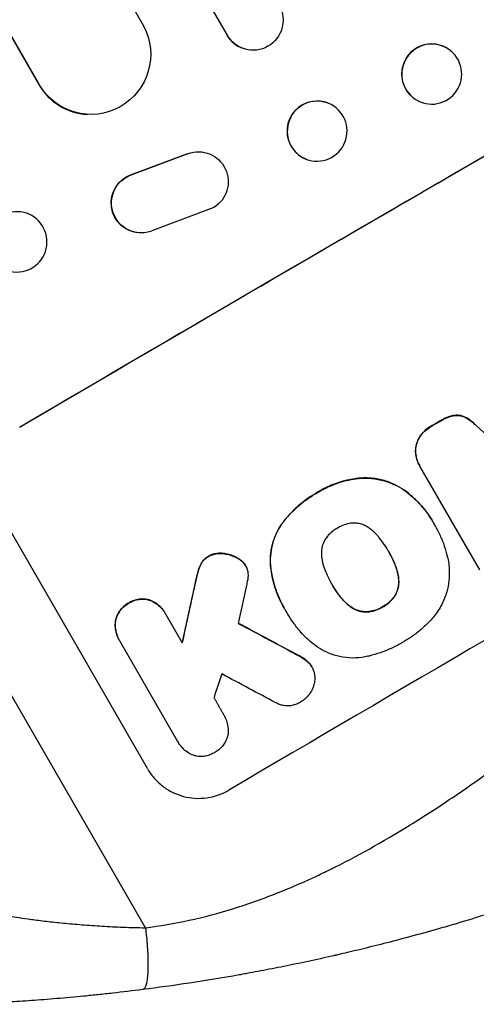
# Model space of a CAD drawing. Units: millimetres. Extents: x -4045 to 4673, y -4604 to 3824.
# Drawn here: x 2386 to 2501, y -2703 to -2456 of the extents above; entities that cross this region are included whole.
import ezdxf

# ---------------------------------------------------------------- set-up
doc = ezdxf.new("R2010")
doc.units = ezdxf.units.MM
doc.header["$LTSCALE"] = 20
doc.layers.add('2d', color=230, linetype='Continuous')

msp = doc.modelspace()

# ---------------------------------------------------------------- linework, layer by layer
at = {"layer": '2d'}
for p, q in [((1608.68, -1023.32), (2438.31, -2460.28)), ((1609.02, -1023.83), (2438.37, -2460.3)), ((1597.38, -1037.67), (2417.39, -2457.96)), ((1571.96, -1053.79), (2391.13, -2472.64)), ((1572.34, -1054.29), (2391.22, -2472.64)), ((2417.84, -2683.74), (2245.79, -2385.75)), ((2438.37, -2460.3), (2438.31, -2460.28)), ((2438.37, -2460.3), (2438.37, -2460.3)), ((2442.28, -2463.59), (2442.21, -2463.56)), ((2494.96, -2464.75), (2494.92, -2464.7)), ((2391.22, -2472.64), (2391.13, -2472.64)), ((2391.23, -2472.64), (2391.22, -2472.64)), ((2484.27, -2475.31), (2484.23, -2475.27)), ((2463.69, -2477.35), (2463.62, -2477.32)), ((2403.35, -2480.11), (2403.25, -2480.1)), ((2431.4, -2489.47), (2431.49, -2489.47)), ((2414.39, -2495.15), (2428.45, -2489.92)), ((2414.49, -2495.15), (2428.54, -2489.93)), ((2428.45, -2489.92), (2428.54, -2489.93)), ((2458.1, -2491.28), (2458.03, -2491.25)), ((2414.39, -2495.15), (2414.49, -2495.15)), ((2434.97, -2503.41), (2419.44, -2509.3)), ((2416.35, -2509.78), (2416.44, -2509.78)), ((2495.32, -2555.45), (2495.35, -2555.5)), ((2497.94, -2555.89), (2497.97, -2555.94)), ((2489.44, -2558.18), (2489.47, -2558.22)), ((2491.88, -2556.76), (2491.9, -2556.81)), ((2500.76, -2558.02), (2500.79, -2558.06)), ((2486.92, -2560.34), (2486.95, -2560.38)), ((2485.67, -2563.02), (2485.7, -2563.07)), ((2486.52, -2567.96), (2486.54, -2568)), ((2501.64, -2594.14), (2486.66, -2568.2)), ((2471.27, -2571.21), (2471.3, -2571.26)), ((2460.84, -2574.82), (2460.87, -2574.86)), ((2482.77, -2574.21), (2482.8, -2574.26)), ((2418.33, -2643.9), (2380.85, -2579)), ((2451.9, -2582.79), (2451.93, -2582.83)), ((2489.88, -2582.08), (2489.91, -2582.12)), ((2490.39, -2582.97), (2490.42, -2583.02)), ((2437.3, -2590.02), (2437.33, -2590.07)), ((2478.7, -2589.36), (2478.73, -2589.41)), ((2431.76, -2592.66), (2431.79, -2592.7)), ((2433.65, -2590.72), (2433.68, -2590.76)), ((2441.1, -2591.28), (2441.12, -2591.33)), ((2442.55, -2592.51), (2442.57, -2592.55)), ((2442.89, -2593.02), (2442.92, -2593.07)), ((2449.18, -2592.91), (2449.21, -2592.95)), ((2431.04, -2594.49), (2431.07, -2594.54)), ((2480.54, -2593.2), (2480.57, -2593.24)), ((2430.38, -2597.2), (2430.41, -2597.24)), ((2464.52, -2597.64), (2464.54, -2597.68)), ((2481.33, -2597.06), (2481.35, -2597.1)), ((2413.62, -2602.46), (2413.65, -2602.5)), ((2418.92, -2601.69), (2418.95, -2601.74)), ((2466.92, -2601.14), (2466.95, -2601.19)), ((2480.17, -2600.88), (2480.19, -2600.92)), ((2422.79, -2604.98), (2422.81, -2605.03)), ((2422.98, -2605.33), (2427.09, -2612.44)), ((2452.59, -2603.63), (2452.62, -2603.68)), ((2453.1, -2604.48), (2453.12, -2604.52)), ((2469.88, -2603.73), (2469.91, -2603.78)), ((2473.77, -2604.61), (2473.8, -2604.65)), ((2477.32, -2603.36), (2477.34, -2603.4)), ((2410.36, -2606.72), (2410.38, -2606.77)), ((2411.28, -2611.72), (2411.31, -2611.76)), ((2425.89, -2637), (2411.5, -2612.07)), ((2456.43, -2615.69), (2456.45, -2615.74)), ((2458.81, -2617.42), (2458.84, -2617.46)), ((2459.55, -2618.41), (2459.57, -2618.46)), ((2437.47, -2630.41), (2437.49, -2630.46)), ((2426.03, -2637.25), (2426.05, -2637.29))]:
    msp.add_line(p, q, dxfattribs=at)
at = {"layer": '2d', "extrusion": (0, 0, -1)}
for centre, major_axis, ratio, start_param, end_param in [((2544.42, -2532.99), (952.63, 550), 0.052336, 4.575914, 4.848864), ((2444.86, -2456.54), (2.58, 7.05), 0.997675, 0.712528, 3.836823), ((2404.19, -2465.08), (0.84, 15.02), 0.995453, 1.022214, 4.130703), ((2489.61, -2470.03), (5.35, 5.28), 0.998339, 3.141593, 9.424778), ((2460.89, -2484.31), (2.8, 6.97), 0.99749, 3.141593, 9.424778), ((2431.04, -2496.97), (0.36, 7.5), 0.995602, -0.402714, 0), ((2431.13, -2496.97), (0.36, 7.5), 0.995602, -0.402714, 2.553699), ((2416.71, -2502.28), (0.36, 7.49), 0.995602, 3.141593, 5.919125), ((2416.81, -2502.29), (0.36, 7.49), 0.995602, 2.732278, 5.919125), ((2385.67, -2512.02), (-0.58, 7.53), 0.99174, 3.141593, 9.424778), ((2570.3, -2577.81), (950.9, 549), 0.052336, 4.657528, 4.660097), ((2500.84, -2457.5), (350.74, 1587.76), 0.023864, 4.609381, 4.618995), ((2681.85, -2771.01), (-1838.54, 989.05), 0.014477, 1.431701, 1.44011)]:
    msp.add_ellipse(centre, major_axis=major_axis, ratio=ratio, start_param=start_param, end_param=end_param, dxfattribs=at)
at = {"layer": '2d'}
for centre, major_axis, ratio, start_param, end_param in [((2544.42, -2532.99), (951.76, 549.5), 0.052336, 1.434197, 1.707396), ((2444.79, -2456.51), (2.58, 7.05), 0.997675, 2.446541, 3.141593), ((2489.57, -2469.99), (5.35, 5.28), 0.998339, 0, 3.141593), ((2404.09, -2465.08), (0.84, 15.02), 0.995453, 2.152843, 3.141593), ((2460.83, -2484.29), (2.8, 6.97), 0.99749, 0, 3.141593), ((2596.85, -2623.79), (951.76, 549.5), 0.052336, 1.434197, 1.707396), ((2570.3, -2577.81), (951.76, 549.5), 0.052336, 1.623041, 1.625607), ((2649.85, -2715.59), (-2628.36, 2354.72), 0.005076, -1.515372, -1.509496), ((2500.84, -2457.5), (351.06, 1589.2), 0.023864, 1.664081, 1.673687), ((2509.6, -2472.67), (345.17, 1597.4), 0.023624, 1.654704, 1.660421), ((2681.85, -2771.01), (-1840.22, 989.95), 0.014477, -1.440208, -1.431825), ((2523.6, -2496.92), (465.93, 1388.25), 0.029425, 1.669578, 1.673855), ((2693.78, -2791.69), (-1834.61, 982.23), 0.01457, -1.430038, -1.422573)]:
    msp.add_ellipse(centre, major_axis=major_axis, ratio=ratio, start_param=start_param, end_param=end_param, dxfattribs=at)
for points, knots in [([(2417.84, -2683.74), (2425.06, -2682.86), (2432.45, -2681.24), (2443.77, -2677.72), (2447.59, -2676.36), (2453.37, -2674.05), (2455.31, -2673.23), (2458.24, -2671.94), (2459.7, -2671.27), (2461.42, -2670.47), (2462.28, -2670.06), (2462.71, -2669.85), (2462.92, -2669.75), (2463.03, -2669.69), (2463.08, -2669.67), (2463.11, -2669.66), (2463.12, -2669.65), (2463.13, -2669.64), (2469.46, -2666.58), (2476.04, -2662.96), (2486.31, -2656.7), (2489.79, -2654.47), (2495.13, -2650.92), (2496.92, -2649.7), (2499.64, -2647.82), (2501.01, -2646.86), (2502.61, -2645.73), (2503.41, -2645.15), (2503.82, -2644.87), (2504.02, -2644.72), (2504.12, -2644.65), (2504.17, -2644.61), (2504.19, -2644.6), (2504.2, -2644.59), (2504.21, -2644.58), (2504.22, -2644.58), (2506.89, -2642.66), (2509.8, -2640.52), (2514.53, -2636.98), (2516.17, -2635.75), (2518.71, -2633.81), (2520.01, -2632.82), (2521.56, -2631.63), (2522.35, -2631.03), (2522.74, -2630.72), (2522.94, -2630.57), (2523.04, -2630.49), (2523.09, -2630.46), (2523.11, -2630.44), (2523.12, -2630.43), (2523.13, -2630.42), (2526.18, -2628.07), (2530.75, -2624.55), (2536.07, -2620.43), (2538.73, -2618.36), (2540.06, -2617.33), (2540.72, -2616.82), (2541.05, -2616.56), (2541.22, -2616.43), (2541.3, -2616.36), (2541.34, -2616.34), (2541.36, -2616.32), (2541.37, -2616.31), (2544.01, -2614.26), (2546.93, -2612.06), (2550.94, -2609.09), (2551.87, -2608.41), (2552.81, -2607.72), (2553.02, -2607.57), (2553.13, -2607.49), (2553.43, -2607.27), (2554.02, -2606.84), (2556.18, -2605.28), (2558.08, -2603.93), (2560.31, -2602.37), (2561.13, -2601.8), (2561.94, -2601.25), (2562.06, -2601.17), (2562.08, -2601.15), (2562.13, -2601.12), (2562.21, -2601.07), (2562.48, -2600.88), (2563.14, -2600.43), (2565.36, -2598.93), (2568.92, -2596.59), (2572.01, -2594.65), (2574.3, -2593.26), (2575.44, -2592.57), (2576.75, -2591.8), (2577.4, -2591.41), (2577.68, -2591.25), (2577.87, -2591.14), (2577.96, -2591.09), (2580.96, -2589.36), (2584.06, -2587.67), (2588.98, -2585.12), (2590.67, -2584.26), (2593.27, -2582.98), (2594.59, -2582.34), (2596.16, -2581.59), (2596.96, -2581.21), (2597.36, -2581.03), (2597.56, -2580.93), (2597.66, -2580.88), (2597.71, -2580.86), (2597.73, -2580.85), (2597.74, -2580.84), (2597.75, -2580.84), (2600.66, -2579.47), (2603.85, -2578.02), (2609.05, -2575.73), (2610.86, -2574.95), (2613.67, -2573.74), (2615.1, -2573.13), (2616.82, -2572.4), (2617.69, -2572.03), (2618.13, -2571.85), (2618.35, -2571.76), (2618.46, -2571.71), (2618.5, -2571.69), (2618.54, -2571.68), (2618.55, -2571.67), (2622.13, -2570.17), (2627.49, -2567.94), (2633.74, -2565.37), (2636.87, -2564.09), (2638.44, -2563.45), (2639.11, -2563.17), (2639.56, -2562.99), (2639.78, -2562.9), (2643.61, -2561.34), (2647.22, -2559.84), (2652.63, -2557.51), (2655.34, -2556.34), (2658.5, -2554.94), (2660.08, -2554.23), (2660.87, -2553.87), (2661.27, -2553.7), (2661.46, -2553.61), (2661.56, -2553.56), (2661.61, -2553.54), (2661.63, -2553.53), (2661.65, -2553.52), (2661.65, -2553.52), (2669.94, -2549.78), (2677.57, -2546.02), (2688.03, -2540.34), (2691.36, -2538.44), (2696.1, -2535.58), (2697.65, -2534.62), (2699.9, -2533.19), (2701.01, -2532.47), (2702.28, -2531.63), (2702.9, -2531.21), (2703.22, -2531), (2703.37, -2530.9), (2703.45, -2530.84), (2703.49, -2530.82), (2703.51, -2530.81), (2703.52, -2530.8), (2703.52, -2530.8), (2710.73, -2525.92), (2717.23, -2520.81), (2728.81, -2510.13), (2733.89, -2504.56), (2738.27, -2498.74)], [0, 0, 0, 0, 0.0625, 0.0625, 0.09375, 0.09375, 0.109375, 0.109375, 0.117188, 0.121094, 0.123047, 0.124023, 0.124512, 0.124756, 0.124878, 0.124939, 0.124939, 0.125, 0.125, 0.1875, 0.1875, 0.21875, 0.21875, 0.234375, 0.234375, 0.242188, 0.246094, 0.248047, 0.249023, 0.249512, 0.249756, 0.249878, 0.249939, 0.249969, 0.249969, 0.25, 0.25, 0.28125, 0.28125, 0.296875, 0.296875, 0.304688, 0.308594, 0.310547, 0.311523, 0.312012, 0.312256, 0.312378, 0.312439, 0.312439, 0.3125, 0.3125, 0.34375, 0.359375, 0.367188, 0.371094, 0.373047, 0.374023, 0.374512, 0.374756, 0.374878, 0.374878, 0.375, 0.375, 0.40625, 0.40625, 0.414063, 0.415039, 0.415039, 0.416016, 0.416016, 0.417969, 0.421875, 0.4375, 0.4375, 0.445313, 0.446289, 0.446289, 0.446533, 0.446533, 0.446777, 0.447266, 0.449219, 0.453125, 0.46875, 0.484375, 0.484375, 0.492188, 0.496094, 0.498047, 0.499023, 0.499023, 0.5, 0.5, 0.53125, 0.53125, 0.546875, 0.546875, 0.554688, 0.558594, 0.560547, 0.561523, 0.562012, 0.562256, 0.562378, 0.562439, 0.562439, 0.5625, 0.5625, 0.59375, 0.59375, 0.609375, 0.609375, 0.617188, 0.621094, 0.623047, 0.624023, 0.624512, 0.624756, 0.624878, 0.624878, 0.625, 0.625, 0.65625, 0.671875, 0.679688, 0.683594, 0.685547, 0.685547, 0.6875, 0.6875, 0.71875, 0.71875, 0.734375, 0.742188, 0.746094, 0.748047, 0.749023, 0.749512, 0.749756, 0.749878, 0.749939, 0.749939, 0.75, 0.75, 0.8125, 0.8125, 0.84375, 0.84375, 0.859375, 0.859375, 0.867188, 0.871094, 0.873047, 0.874023, 0.874512, 0.874756, 0.874878, 0.874939, 0.874939, 0.875, 0.875, 0.9375, 0.9375, 1, 1, 1, 1]), ([(2495.32, -2555.45), (2494.8, -2555.54), (2494.29, -2555.67), (2493.22, -2556.04), (2492.67, -2556.29), (2492.07, -2556.64), (2491.97, -2556.7), (2491.88, -2556.76)], [38.694944, 38.694944, 38.694944, 38.694944, 40.188424, 40.188424, 41.936852, 41.936852, 42.275137, 42.275137, 42.275137, 42.275137]), ([(2491.9, -2556.81), (2492, -2556.75), (2492.1, -2556.69), (2492.7, -2556.34), (2493.25, -2556.08), (2494.32, -2555.71), (2494.83, -2555.58), (2495.35, -2555.5)], [13.642433, 13.642433, 13.642433, 13.642433, 13.980719, 13.980719, 15.729151, 15.729151, 17.222634, 17.222634, 17.222634, 17.222634]), ([(2497.94, -2555.89), (2497.67, -2555.76), (2497.38, -2555.66), (2496.81, -2555.5), (2496.5, -2555.45), (2495.9, -2555.41), (2495.61, -2555.42), (2495.32, -2555.45)], [17.182582, 17.182582, 17.182582, 17.182582, 18.059278, 18.059278, 18.962935, 18.962935, 19.784992, 19.784992, 19.784992, 19.784992]), ([(2495.35, -2555.5), (2495.64, -2555.47), (2495.93, -2555.46), (2496.53, -2555.5), (2496.84, -2555.55), (2497.41, -2555.7), (2497.69, -2555.81), (2497.97, -2555.94)], [9.114017, 9.114017, 9.114017, 9.114017, 9.936077, 9.936077, 10.839735, 10.839735, 11.716431, 11.716431, 11.716431, 11.716431]), ([(2500.76, -2558.02), (2500.37, -2557.61), (2499.95, -2557.23), (2499.01, -2556.51), (2498.48, -2556.18), (2497.94, -2555.89)], [34.633292, 34.633292, 34.633292, 34.633292, 36.238454, 36.238454, 37.989587, 37.989587, 37.989587, 37.989587]), ([(2497.97, -2555.94), (2498.51, -2556.22), (2499.04, -2556.55), (2499.98, -2557.28), (2500.4, -2557.66), (2500.79, -2558.06)], [26.438315, 26.438315, 26.438315, 26.438315, 28.190673, 28.190673, 29.79455, 29.79455, 29.79455, 29.79455]), ([(2489.44, -2558.18), (2489.41, -2558.2), (2489.37, -2558.22), (2488.87, -2558.51), (2488.42, -2558.83), (2487.61, -2559.54), (2487.24, -2559.92), (2486.92, -2560.34)], [38.296144, 38.296144, 38.296144, 38.296144, 38.424394, 38.424394, 40.026337, 40.026337, 41.51379, 41.51379, 41.51379, 41.51379]), ([(2486.95, -2560.38), (2487.27, -2559.97), (2487.63, -2559.59), (2488.45, -2558.87), (2488.9, -2558.55), (2489.39, -2558.26), (2489.43, -2558.24), (2489.47, -2558.22)], [9.720301, 9.720301, 9.720301, 9.720301, 11.207758, 11.207758, 12.809705, 12.809705, 12.937955, 12.937955, 12.937955, 12.937955]), ([(2486.92, -2560.34), (2486.9, -2560.36), (2486.89, -2560.38), (2486.61, -2560.74), (2486.38, -2561.11), (2486, -2561.88), (2485.86, -2562.28), (2485.72, -2562.79), (2485.69, -2562.91), (2485.67, -2563.02)], [31.874962, 31.874962, 31.874962, 31.874962, 31.944197, 31.944197, 33.173453, 33.173453, 34.402709, 34.402709, 34.753679, 34.753679, 34.753679, 34.753679]), ([(2485.7, -2563.07), (2485.72, -2562.95), (2485.75, -2562.84), (2485.88, -2562.33), (2486.03, -2561.93), (2486.41, -2561.16), (2486.64, -2560.79), (2486.91, -2560.42), (2486.93, -2560.4), (2486.95, -2560.38)], [4.561453, 4.561453, 4.561453, 4.561453, 4.910264, 4.910264, 6.140074, 6.140074, 7.369883, 7.369883, 7.440153, 7.440153, 7.440153, 7.440153]), ([(2485.67, -2563.02), (2485.62, -2563.29), (2485.58, -2563.57), (2485.53, -2564.32), (2485.55, -2564.81), (2485.67, -2565.76), (2485.79, -2566.24), (2486.09, -2567.14), (2486.29, -2567.57), (2486.52, -2567.96)], [-4.89032, -4.89032, -4.89032, -4.89032, -4.091146, -4.091146, -2.72743, -2.72743, -1.363715, -1.363715, 0, 0, 0, 0]), ([(2486.66, -2568.2), (2486.62, -2568.14), (2486.58, -2568.07), (2486.54, -2568), (2486.32, -2567.61), (2486.12, -2567.18), (2485.81, -2566.28), (2485.7, -2565.81), (2485.57, -2564.85), (2485.56, -2564.37), (2485.61, -2563.61), (2485.65, -2563.34), (2485.7, -2563.07)], [-0.23204, -0.23204, -0.23204, -0.23204, 0, 0, 0, 1.363715, 1.363715, 2.72743, 2.72743, 4.091145, 4.091145, 4.890323, 4.890323, 4.890323, 4.890323]), ([(2471.27, -2571.21), (2470.82, -2571.26), (2470.37, -2571.32), (2468.52, -2571.62), (2467.15, -2571.97), (2464.6, -2572.86), (2463.3, -2573.42), (2461.64, -2574.33), (2461.24, -2574.57), (2460.84, -2574.82)], [92.254234, 92.254234, 92.254234, 92.254234, 93.545319, 93.545319, 97.615845, 97.615845, 101.693126, 101.693126, 103.023564, 103.023564, 103.023564, 103.023564]), ([(2460.87, -2574.86), (2461.08, -2574.73), (2461.29, -2574.6), (2462.17, -2574.09), (2462.87, -2573.72), (2464.32, -2573.05), (2465.07, -2572.75), (2466.61, -2572.22), (2467.39, -2571.99), (2468.99, -2571.6), (2469.8, -2571.45), (2470.85, -2571.31), (2471.07, -2571.28), (2471.3, -2571.26)], [36.668029, 36.668029, 36.668029, 36.668029, 37.402797, 37.402797, 39.74078, 39.74078, 42.078764, 42.078764, 44.416747, 44.416747, 46.754731, 46.754731, 47.401691, 47.401691, 47.401691, 47.401691]), ([(2482.77, -2574.21), (2482.03, -2573.7), (2481.26, -2573.24), (2479.45, -2572.36), (2478.4, -2571.97), (2476.31, -2571.42), (2475.21, -2571.24), (2473.15, -2571.1), (2472.21, -2571.12), (2471.27, -2571.21)], [59.162339, 59.162339, 59.162339, 59.162339, 61.705385, 61.705385, 64.949785, 64.949785, 68.200119, 68.200119, 70.868619, 70.868619, 70.868619, 70.868619]), ([(2471.3, -2571.26), (2472.24, -2571.16), (2473.18, -2571.15), (2475.24, -2571.28), (2476.35, -2571.47), (2478.43, -2572.02), (2479.48, -2572.41), (2481.29, -2573.29), (2482.06, -2573.74), (2482.8, -2574.26)], [33.076187, 33.076187, 33.076187, 33.076187, 35.751258, 35.751258, 39.003898, 39.003898, 42.24601, 42.24601, 44.782502, 44.782502, 44.782502, 44.782502]), ([(2460.84, -2574.82), (2460.68, -2574.91), (2460.51, -2575), (2459.61, -2575.53), (2458.88, -2576), (2457.44, -2577.03), (2456.74, -2577.59), (2455.39, -2578.78), (2454.74, -2579.41), (2453.5, -2580.74), (2452.91, -2581.44), (2452.2, -2582.37), (2452.05, -2582.58), (2451.9, -2582.79)], [123.070499, 123.070499, 123.070499, 123.070499, 123.632546, 123.632546, 126.21597, 126.21597, 128.799395, 128.799395, 131.382819, 131.382819, 133.966244, 133.966244, 134.693196, 134.693196, 134.693196, 134.693196]), ([(2451.93, -2582.83), (2452.08, -2582.62), (2452.23, -2582.42), (2452.94, -2581.49), (2453.53, -2580.79), (2454.77, -2579.46), (2455.42, -2578.82), (2456.77, -2577.64), (2457.47, -2577.08), (2458.9, -2576.05), (2459.64, -2575.57), (2460.54, -2575.05), (2460.7, -2574.95), (2460.87, -2574.86)], [30.175456, 30.175456, 30.175456, 30.175456, 30.902395, 30.902395, 33.485842, 33.485842, 36.069289, 36.069289, 38.652736, 38.652736, 41.236182, 41.236182, 41.798233, 41.798233, 41.798233, 41.798233]), ([(2489.88, -2582.08), (2489.4, -2581.23), (2488.85, -2580.4), (2487.66, -2578.81), (2487.01, -2578.04), (2485.62, -2576.57), (2484.88, -2575.88), (2483.66, -2574.88), (2483.22, -2574.54), (2482.77, -2574.21)], [46.984636, 46.984636, 46.984636, 46.984636, 49.917542, 49.917542, 52.850449, 52.850449, 55.783356, 55.783356, 57.390273, 57.390273, 57.390273, 57.390273]), ([(2482.8, -2574.26), (2483, -2574.4), (2483.2, -2574.55), (2484.07, -2575.22), (2484.71, -2575.77), (2485.94, -2576.92), (2486.52, -2577.52), (2487.62, -2578.77), (2488.13, -2579.42), (2489.08, -2580.75), (2489.51, -2581.44), (2490.02, -2582.32), (2490.13, -2582.51), (2490.24, -2582.71)], [66.290443, 66.290443, 66.290443, 66.290443, 67.002359, 67.002359, 69.389147, 69.389147, 71.775935, 71.775935, 74.162723, 74.162723, 76.549511, 76.549511, 77.215314, 77.215314, 77.215314, 77.215314]), ([(2451.9, -2582.79), (2451.48, -2583.42), (2451.1, -2584.08), (2450.31, -2585.7), (2449.95, -2586.69), (2449.43, -2588.64), (2449.25, -2589.67), (2449.13, -2591.45), (2449.13, -2592.18), (2449.18, -2592.91)], [79.60627, 79.60627, 79.60627, 79.60627, 81.757746, 81.757746, 84.790101, 84.790101, 87.815074, 87.815074, 89.886822, 89.886822, 89.886822, 89.886822]), ([(2449.21, -2592.95), (2449.16, -2592.23), (2449.16, -2591.5), (2449.28, -2589.73), (2449.45, -2588.7), (2449.97, -2586.75), (2450.33, -2585.76), (2451.12, -2584.13), (2451.5, -2583.47), (2451.93, -2582.83)], [7.002645, 7.002645, 7.002645, 7.002645, 9.063853, 9.063853, 12.085137, 12.085137, 15.121205, 15.121205, 17.283249, 17.283249, 17.283249, 17.283249]), ([(2469.5, -2582.45), (2469.45, -2582.45), (2469.41, -2582.46), (2468.78, -2582.54), (2468.21, -2582.68), (2467.12, -2583.06), (2466.6, -2583.3), (2466.07, -2583.61), (2466.01, -2583.65), (2465.96, -2583.68)], [36.334613, 36.334613, 36.334613, 36.334613, 36.463135, 36.463135, 38.122217, 38.122217, 39.781298, 39.781298, 39.97716, 39.97716, 39.97716, 39.97716]), ([(2473.39, -2583.34), (2473.22, -2583.24), (2473.05, -2583.15), (2472.5, -2582.88), (2472.11, -2582.74), (2471.33, -2582.53), (2470.92, -2582.46), (2470.17, -2582.41), (2469.83, -2582.42), (2469.5, -2582.45)], [22.562103, 22.562103, 22.562103, 22.562103, 23.106632, 23.106632, 24.321627, 24.321627, 25.539079, 25.539079, 26.488609, 26.488609, 26.488609, 26.488609]), ([(2490.24, -2582.71), (2490.3, -2582.81), (2490.36, -2582.91), (2490.88, -2583.81), (2491.31, -2584.65), (2492.09, -2586.37), (2492.45, -2587.26), (2493.05, -2589.01), (2493.3, -2589.86), (2493.51, -2590.73)], [88.297578, 88.297578, 88.297578, 88.297578, 88.656924, 88.656924, 91.420661, 91.420661, 94.184398, 94.184398, 96.715859, 96.715859, 96.715859, 96.715859]), ([(2465.96, -2583.68), (2465.9, -2583.71), (2465.85, -2583.74), (2465.32, -2584.05), (2464.84, -2584.39), (2463.96, -2585.17), (2463.55, -2585.6), (2463.17, -2586.11), (2463.15, -2586.13), (2463.13, -2586.16)], [40.180379, 40.180379, 40.180379, 40.180379, 40.362975, 40.362975, 42.048685, 42.048685, 43.734394, 43.734394, 43.835255, 43.835255, 43.835255, 43.835255]), ([(2476.34, -2585.93), (2476.26, -2585.83), (2476.17, -2585.72), (2475.57, -2585.04), (2475, -2584.5), (2474.06, -2583.78), (2473.73, -2583.55), (2473.39, -2583.34)], [37.467283, 37.467283, 37.467283, 37.467283, 37.854095, 37.854095, 40.076184, 40.076184, 41.212708, 41.212708, 41.212708, 41.212708]), ([(2463.13, -2586.16), (2462.93, -2586.44), (2462.76, -2586.74), (2462.42, -2587.42), (2462.28, -2587.82), (2462.07, -2588.6), (2462, -2589.02), (2461.96, -2589.63), (2461.95, -2589.82), (2461.96, -2590.01)], [31.889694, 31.889694, 31.889694, 31.889694, 32.853902, 32.853902, 34.072058, 34.072058, 35.287542, 35.287542, 35.825201, 35.825201, 35.825201, 35.825201]), ([(2478.73, -2589.41), (2478.7, -2589.35), (2478.66, -2589.28), (2478.24, -2588.56), (2477.82, -2587.9), (2477.04, -2586.81), (2476.7, -2586.37), (2476.34, -2585.93)], [73.51778, 73.51778, 73.51778, 73.51778, 73.72851, 73.72851, 76.028299, 76.028299, 77.653715, 77.653715, 77.653715, 77.653715]), ([(2437.3, -2590.02), (2437.18, -2590.01), (2437.06, -2590), (2436.55, -2589.96), (2436.14, -2589.98), (2435.33, -2590.09), (2434.94, -2590.18), (2434.24, -2590.43), (2433.94, -2590.56), (2433.65, -2590.72)], [23.805682, 23.805682, 23.805682, 23.805682, 24.150338, 24.150338, 25.304815, 25.304815, 26.459291, 26.459291, 27.428422, 27.428422, 27.428422, 27.428422]), ([(2433.68, -2590.76), (2433.96, -2590.61), (2434.27, -2590.47), (2434.96, -2590.23), (2435.36, -2590.13), (2436.16, -2590.02), (2436.57, -2590.01), (2437.09, -2590.04), (2437.21, -2590.05), (2437.33, -2590.07)], [9.391675, 9.391675, 9.391675, 9.391675, 10.360818, 10.360818, 11.515308, 11.515308, 12.669799, 12.669799, 13.014451, 13.014451, 13.014451, 13.014451]), ([(2441.1, -2591.28), (2440.86, -2591.14), (2440.62, -2591.01), (2439.84, -2590.63), (2439.28, -2590.42), (2438.27, -2590.16), (2437.79, -2590.07), (2437.3, -2590.02)], [32.084228, 32.084228, 32.084228, 32.084228, 32.867462, 32.867462, 34.594254, 34.594254, 36.021677, 36.021677, 36.021677, 36.021677]), ([(2437.33, -2590.07), (2437.82, -2590.12), (2438.3, -2590.2), (2439.31, -2590.47), (2439.86, -2590.67), (2440.65, -2591.06), (2440.89, -2591.19), (2441.12, -2591.33)], [19.352647, 19.352647, 19.352647, 19.352647, 20.78008, 20.78008, 22.506876, 22.506876, 23.290115, 23.290115, 23.290115, 23.290115]), ([(2461.96, -2590.01), (2461.97, -2590.42), (2462, -2590.83), (2462.15, -2592), (2462.33, -2592.74), (2462.62, -2593.59), (2462.67, -2593.73), (2462.72, -2593.87)], [63.159427, 63.159427, 63.159427, 63.159427, 64.332686, 64.332686, 66.475202, 66.475202, 66.909313, 66.909313, 66.909313, 66.909313]), ([(2480.57, -2593.24), (2480.38, -2592.73), (2480.16, -2592.22), (2479.6, -2590.99), (2479.23, -2590.27), (2478.8, -2589.53), (2478.77, -2589.47), (2478.73, -2589.41)], [72.153028, 72.153028, 72.153028, 72.153028, 73.739428, 73.739428, 76.111017, 76.111017, 76.322995, 76.322995, 76.322995, 76.322995]), ([(2478.82, -2589.57), (2479.21, -2590.24), (2479.57, -2590.94), (2480.13, -2592.17), (2480.35, -2592.68), (2480.54, -2593.2)], [37.830264, 37.830264, 37.830264, 37.830264, 40.161121, 40.161121, 41.760967, 41.760967, 41.760967, 41.760967]), ([(2431.76, -2592.66), (2431.72, -2592.74), (2431.68, -2592.82), (2431.39, -2593.42), (2431.19, -2593.96), (2431.04, -2594.49)], [46.043025, 46.043025, 46.043025, 46.043025, 46.302093, 46.302093, 47.958309, 47.958309, 47.958309, 47.958309]), ([(2431.07, -2594.54), (2431.21, -2594), (2431.41, -2593.46), (2431.71, -2592.86), (2431.74, -2592.78), (2431.79, -2592.7)], [6.898307, 6.898307, 6.898307, 6.898307, 8.563515, 8.563515, 8.813997, 8.813997, 8.813997, 8.813997]), ([(2433.65, -2590.72), (2433.63, -2590.73), (2433.6, -2590.75), (2433.32, -2590.91), (2433.07, -2591.09), (2432.59, -2591.51), (2432.37, -2591.74), (2432.02, -2592.21), (2431.88, -2592.43), (2431.76, -2592.66)], [21.626581, 21.626581, 21.626581, 21.626581, 21.71252, 21.71252, 22.619067, 22.619067, 23.525615, 23.525615, 24.266448, 24.266448, 24.266448, 24.266448]), ([(2431.79, -2592.7), (2431.91, -2592.47), (2432.05, -2592.25), (2432.4, -2591.79), (2432.62, -2591.56), (2433.09, -2591.14), (2433.35, -2590.96), (2433.63, -2590.79), (2433.65, -2590.78), (2433.68, -2590.76)], [4.684637, 4.684637, 4.684637, 4.684637, 5.425479, 5.425479, 6.332035, 6.332035, 7.238592, 7.238592, 7.324531, 7.324531, 7.324531, 7.324531]), ([(2442.55, -2592.51), (2442.53, -2592.49), (2442.51, -2592.47), (2442.25, -2592.16), (2441.97, -2591.9), (2441.49, -2591.53), (2441.29, -2591.4), (2441.1, -2591.28)], [18.370496, 18.370496, 18.370496, 18.370496, 18.446294, 18.446294, 19.527752, 19.527752, 20.178094, 20.178094, 20.178094, 20.178094]), ([(2441.12, -2591.33), (2441.32, -2591.44), (2441.51, -2591.57), (2441.99, -2591.94), (2442.27, -2592.21), (2442.54, -2592.51), (2442.56, -2592.53), (2442.57, -2592.55)], [14.551409, 14.551409, 14.551409, 14.551409, 15.198568, 15.198568, 16.281753, 16.281753, 16.359205, 16.359205, 16.359205, 16.359205]), ([(2442.57, -2592.55), (2442.7, -2592.72), (2442.82, -2592.89), (2443.07, -2593.33), (2443.2, -2593.62), (2443.4, -2594.19), (2443.47, -2594.47), (2443.51, -2594.75)], [14.04881, 14.04881, 14.04881, 14.04881, 14.658756, 14.658756, 15.571725, 15.571725, 16.383205, 16.383205, 16.383205, 16.383205]), ([(2449.18, -2592.91), (2449.21, -2593.25), (2449.25, -2593.58), (2449.41, -2594.79), (2449.57, -2595.65), (2449.97, -2597.35), (2450.21, -2598.19), (2450.77, -2599.83), (2451.09, -2600.63), (2451.79, -2602.17), (2452.18, -2602.92), (2452.59, -2603.63)], [-10.865131, -10.865131, -10.865131, -10.865131, -9.906763, -9.906763, -7.430072, -7.430072, -4.953381, -4.953381, -2.476691, -2.476691, 0, 0, 0, 0]), ([(2453.05, -2604.4), (2452.9, -2604.16), (2452.76, -2603.92), (2452.62, -2603.68), (2452.21, -2602.96), (2451.82, -2602.21), (2451.11, -2600.67), (2450.8, -2599.87), (2450.23, -2598.23), (2449.99, -2597.39), (2449.59, -2595.69), (2449.43, -2594.82), (2449.28, -2593.62), (2449.24, -2593.29), (2449.21, -2592.95)], [-0.8383, -0.8383, -0.8383, -0.8383, 0, 0, 0, 2.479443, 2.479443, 4.958885, 4.958885, 7.438328, 7.438328, 9.91777, 9.91777, 10.865896, 10.865896, 10.865896, 10.865896]), ([(2493.51, -2590.73), (2493.66, -2591.34), (2493.77, -2591.96), (2494.01, -2593.78), (2494.05, -2594.98), (2493.9, -2597.12), (2493.76, -2598.06), (2493.56, -2598.95)], [59.420078, 59.420078, 59.420078, 59.420078, 61.200406, 61.200406, 64.594608, 64.594608, 67.325013, 67.325013, 67.325013, 67.325013]), ([(2431.04, -2594.49), (2430.98, -2594.7), (2430.93, -2594.9), (2430.69, -2595.79), (2430.53, -2596.49), (2430.38, -2597.2)], [206.39771, 206.39771, 206.39771, 206.39771, 207.036755, 207.036755, 209.164716, 209.164716, 209.164716, 209.164716]), ([(2430.41, -2597.24), (2430.55, -2596.55), (2430.71, -2595.87), (2430.95, -2594.98), (2431.01, -2594.76), (2431.07, -2594.54)], [27.424795, 27.424795, 27.424795, 27.424795, 29.507381, 29.507381, 30.192303, 30.192303, 30.192303, 30.192303]), ([(2443.51, -2594.75), (2443.56, -2595.16), (2443.57, -2595.57), (2443.52, -2596.36), (2443.46, -2596.73), (2443.37, -2597.08)], [22.321021, 22.321021, 22.321021, 22.321021, 23.48493, 23.48493, 24.572485, 24.572485, 24.572485, 24.572485]), ([(2462.72, -2593.87), (2462.92, -2594.41), (2463.14, -2594.94), (2463.69, -2596.14), (2464.03, -2596.8), (2464.39, -2597.43), (2464.44, -2597.51), (2464.49, -2597.6), (2464.54, -2597.68)], [-3.839663, -3.839663, -3.839663, -3.839663, -2.187947, -2.187947, 0, 0, 0, 0.296734, 0.296734, 0.296734, 0.296734]), ([(2480.54, -2593.2), (2480.6, -2593.34), (2480.65, -2593.49), (2480.95, -2594.36), (2481.13, -2595.12), (2481.29, -2596.28), (2481.32, -2596.67), (2481.33, -2597.06)], [37.018767, 37.018767, 37.018767, 37.018767, 37.463079, 37.463079, 39.664099, 39.664099, 40.766465, 40.766465, 40.766465, 40.766465]), ([(2481.35, -2597.1), (2481.34, -2596.72), (2481.31, -2596.33), (2481.16, -2595.17), (2480.98, -2594.41), (2480.68, -2593.53), (2480.63, -2593.39), (2480.57, -2593.24)], [29.757778, 29.757778, 29.757778, 29.757778, 30.860142, 30.860142, 33.061165, 33.061165, 33.50548, 33.50548, 33.50548, 33.50548]), ([(2464.54, -2597.68), (2464.57, -2597.74), (2464.6, -2597.79), (2464.63, -2597.84), (2465.03, -2598.52), (2465.46, -2599.2), (2466.25, -2600.31), (2466.59, -2600.75), (2466.95, -2601.19)], [-0.181199, -0.181199, -0.181199, -0.181199, 0, 0, 0, 2.366234, 2.366234, 3.988186, 3.988186, 3.988186, 3.988186]), ([(2466.92, -2601.14), (2466.57, -2600.71), (2466.23, -2600.26), (2465.44, -2599.16), (2465.01, -2598.49), (2464.62, -2597.82)], [-3.988185, -3.988185, -3.988185, -3.988185, -2.36623, -2.36623, -0.026312, -0.026312, -0.026312, -0.026312]), ([(2481.33, -2597.06), (2481.33, -2597.25), (2481.33, -2597.43), (2481.29, -2598.04), (2481.22, -2598.45), (2481.01, -2599.23), (2480.87, -2599.62), (2480.54, -2600.3), (2480.36, -2600.6), (2480.17, -2600.88)], [22.35415, 22.35415, 22.35415, 22.35415, 22.88691, 22.88691, 24.089482, 24.089482, 25.296556, 25.296556, 26.26397, 26.26397, 26.26397, 26.26397]), ([(2480.19, -2600.92), (2480.39, -2600.64), (2480.56, -2600.35), (2480.89, -2599.66), (2481.04, -2599.27), (2481.24, -2598.5), (2481.31, -2598.09), (2481.35, -2597.48), (2481.36, -2597.29), (2481.35, -2597.1)], [12.294465, 12.294465, 12.294465, 12.294465, 13.261887, 13.261887, 14.468969, 14.468969, 15.67154, 15.67154, 16.204297, 16.204297, 16.204297, 16.204297]), ([(2493.56, -2598.95), (2493.54, -2599.04), (2493.51, -2599.14), (2493.21, -2600.3), (2492.81, -2601.38), (2491.79, -2603.47), (2491.17, -2604.48), (2490.14, -2605.83), (2489.8, -2606.24), (2489.45, -2606.62)], [66.180962, 66.180962, 66.180962, 66.180962, 66.460587, 66.460587, 69.789321, 69.789321, 73.118055, 73.118055, 74.606674, 74.606674, 74.606674, 74.606674]), ([(2413.62, -2602.46), (2413.54, -2602.5), (2413.47, -2602.54), (2413.04, -2602.79), (2412.7, -2603.04), (2412.06, -2603.6), (2411.77, -2603.92), (2411.25, -2604.6), (2411.02, -2604.97), (2410.65, -2605.74), (2410.51, -2606.14), (2410.39, -2606.59), (2410.37, -2606.66), (2410.36, -2606.72)], [28.943423, 28.943423, 28.943423, 28.943423, 29.214265, 29.214265, 30.438156, 30.438156, 31.662047, 31.662047, 32.885938, 32.885938, 34.109829, 34.109829, 34.305378, 34.305378, 34.305378, 34.305378]), ([(2410.38, -2606.77), (2410.4, -2606.7), (2410.41, -2606.64), (2410.53, -2606.18), (2410.68, -2605.79), (2411.05, -2605.02), (2411.27, -2604.65), (2411.79, -2603.96), (2412.09, -2603.65), (2412.73, -2603.08), (2413.07, -2602.84), (2413.49, -2602.59), (2413.57, -2602.54), (2413.65, -2602.5)], [4.649237, 4.649237, 4.649237, 4.649237, 4.844766, 4.844766, 6.068679, 6.068679, 7.292592, 7.292592, 8.516506, 8.516506, 9.740419, 9.740419, 10.011266, 10.011266, 10.011266, 10.011266]), ([(2418.92, -2601.69), (2418.86, -2601.67), (2418.8, -2601.66), (2418.35, -2601.54), (2417.94, -2601.47), (2417.09, -2601.41), (2416.66, -2601.43), (2415.81, -2601.55), (2415.39, -2601.65), (2414.59, -2601.93), (2414.21, -2602.11), (2413.78, -2602.36), (2413.7, -2602.41), (2413.62, -2602.46)], [24.180935, 24.180935, 24.180935, 24.180935, 24.369282, 24.369282, 25.594744, 25.594744, 26.820205, 26.820205, 28.045666, 28.045666, 29.271127, 29.271127, 29.546395, 29.546395, 29.546395, 29.546395]), ([(2413.65, -2602.5), (2413.73, -2602.45), (2413.81, -2602.4), (2414.23, -2602.15), (2414.61, -2601.97), (2415.41, -2601.69), (2415.83, -2601.59), (2416.69, -2601.47), (2417.12, -2601.46), (2417.96, -2601.51), (2418.38, -2601.58), (2418.83, -2601.7), (2418.89, -2601.72), (2418.95, -2601.74)], [9.4841, 9.4841, 9.4841, 9.4841, 9.759373, 9.759373, 10.984855, 10.984855, 12.210337, 12.210337, 13.435819, 13.435819, 14.661301, 14.661301, 14.849629, 14.849629, 14.849629, 14.849629]), ([(2422.79, -2604.98), (2422.55, -2604.57), (2422.26, -2604.16), (2421.6, -2603.41), (2421.23, -2603.06), (2420.43, -2602.44), (2419.99, -2602.18), (2419.34, -2601.86), (2419.13, -2601.77), (2418.92, -2601.69)], [23.081423, 23.081423, 23.081423, 23.081423, 24.519887, 24.519887, 25.958351, 25.958351, 27.396815, 27.396815, 28.049994, 28.049994, 28.049994, 28.049994]), ([(2418.95, -2601.74), (2419.16, -2601.82), (2419.37, -2601.91), (2420.03, -2602.23), (2420.46, -2602.49), (2421.26, -2603.11), (2421.63, -2603.46), (2422.29, -2604.21), (2422.58, -2604.61), (2422.87, -2605.13), (2422.93, -2605.23), (2422.98, -2605.33)], [18.113436, 18.113436, 18.113436, 18.113436, 18.776188, 18.776188, 20.211332, 20.211332, 21.646477, 21.646477, 23.081621, 23.081621, 23.424408, 23.424408, 23.424408, 23.424408]), ([(2469.88, -2603.73), (2469.53, -2603.52), (2469.19, -2603.29), (2468.26, -2602.58), (2467.7, -2602.05), (2467.11, -2601.37), (2467.01, -2601.26), (2466.92, -2601.14)], [63.756597, 63.756597, 63.756597, 63.756597, 64.925002, 64.925002, 67.084969, 67.084969, 67.510458, 67.510458, 67.510458, 67.510458]), ([(2466.95, -2601.19), (2467.04, -2601.3), (2467.14, -2601.42), (2467.73, -2602.1), (2468.29, -2602.62), (2469.22, -2603.33), (2469.56, -2603.57), (2469.91, -2603.78)], [1.734478, 1.734478, 1.734478, 1.734478, 2.159966, 2.159966, 4.319933, 4.319933, 5.488343, 5.488343, 5.488343, 5.488343]), ([(2480.17, -2600.88), (2480.14, -2600.91), (2480.11, -2600.95), (2479.73, -2601.45), (2479.34, -2601.87), (2478.48, -2602.62), (2478.02, -2602.95), (2477.47, -2603.27), (2477.4, -2603.31), (2477.32, -2603.36)], [35.811018, 35.811018, 35.811018, 35.811018, 35.941258, 35.941258, 37.576592, 37.576592, 39.211926, 39.211926, 39.4782, 39.4782, 39.4782, 39.4782]), ([(2477.34, -2603.4), (2477.42, -2603.36), (2477.5, -2603.32), (2478.05, -2603), (2478.5, -2602.67), (2479.36, -2601.92), (2479.76, -2601.49), (2480.14, -2601), (2480.16, -2600.96), (2480.19, -2600.92)], [12.80692, 12.80692, 12.80692, 12.80692, 13.073196, 13.073196, 14.708538, 14.708538, 16.34388, 16.34388, 16.474123, 16.474123, 16.474123, 16.474123]), ([(2455.75, -2608.45), (2455.49, -2608.11), (2455.23, -2607.76), (2454.3, -2606.46), (2453.69, -2605.5), (2453.12, -2604.52), (2453.1, -2604.48), (2453.07, -2604.44), (2453.05, -2604.4)], [-4.647717, -4.647717, -4.647717, -4.647717, -3.386318, -3.386318, 0, 0, 0, 0.143603, 0.143603, 0.143603, 0.143603]), ([(2473.77, -2604.61), (2473.42, -2604.64), (2473.07, -2604.65), (2472.31, -2604.6), (2471.9, -2604.53), (2471.13, -2604.32), (2470.74, -2604.18), (2470.2, -2603.92), (2470.04, -2603.83), (2469.88, -2603.73)], [31.460657, 31.460657, 31.460657, 31.460657, 32.455093, 32.455093, 33.659563, 33.659563, 34.85891, 34.85891, 35.384325, 35.384325, 35.384325, 35.384325]), ([(2469.91, -2603.78), (2470.07, -2603.88), (2470.23, -2603.96), (2470.77, -2604.23), (2471.16, -2604.37), (2471.93, -2604.57), (2472.34, -2604.64), (2473.1, -2604.69), (2473.45, -2604.69), (2473.8, -2604.65)], [3.072631, 3.072631, 3.072631, 3.072631, 3.598042, 3.598042, 4.797389, 4.797389, 6.001868, 6.001868, 6.996314, 6.996314, 6.996314, 6.996314]), ([(2477.32, -2603.36), (2477.25, -2603.4), (2477.18, -2603.44), (2476.64, -2603.76), (2476.12, -2604), (2475.04, -2604.37), (2474.47, -2604.51), (2473.85, -2604.59), (2473.81, -2604.6), (2473.77, -2604.61)], [39.283201, 39.283201, 39.283201, 39.283201, 39.52511, 39.52511, 41.1741, 41.1741, 42.82309, 42.82309, 42.938744, 42.938744, 42.938744, 42.938744]), ([(2473.8, -2604.65), (2473.84, -2604.65), (2473.88, -2604.64), (2474.5, -2604.56), (2475.06, -2604.42), (2476.15, -2604.04), (2476.66, -2603.8), (2477.21, -2603.49), (2477.28, -2603.44), (2477.34, -2603.4)], [9.763992, 9.763992, 9.763992, 9.763992, 9.879648, 9.879648, 11.528647, 11.528647, 13.177646, 13.177646, 13.419557, 13.419557, 13.419557, 13.419557]), ([(2410.36, -2606.72), (2410.32, -2606.94), (2410.3, -2607.17), (2410.25, -2607.89), (2410.26, -2608.4), (2410.4, -2609.41), (2410.51, -2609.9), (2410.84, -2610.85), (2411.04, -2611.3), (2411.28, -2611.72)], [-4.949683, -4.949683, -4.949683, -4.949683, -4.299608, -4.299608, -2.866406, -2.866406, -1.433203, -1.433203, 0, 0, 0, 0]), ([(2411.5, -2612.07), (2411.43, -2611.97), (2411.37, -2611.86), (2411.31, -2611.76), (2411.07, -2611.35), (2410.86, -2610.9), (2410.54, -2609.95), (2410.42, -2609.45), (2410.29, -2608.45), (2410.27, -2607.94), (2410.32, -2607.21), (2410.35, -2606.99), (2410.38, -2606.77)], [-0.359399, -0.359399, -0.359399, -0.359399, 0, 0, 0, 1.433208, 1.433208, 2.866417, 2.866417, 4.299625, 4.299625, 4.949699, 4.949699, 4.949699, 4.949699]), ([(2489.45, -2606.62), (2489.38, -2606.69), (2489.32, -2606.76), (2488.61, -2607.52), (2487.93, -2608.18), (2486.52, -2609.42), (2485.79, -2610), (2484.29, -2611.08), (2483.52, -2611.57), (2482.64, -2612.09), (2482.54, -2612.15), (2482.43, -2612.21)], [120.942186, 120.942186, 120.942186, 120.942186, 121.199775, 121.199775, 123.896785, 123.896785, 126.593796, 126.593796, 129.290806, 129.290806, 129.660091, 129.660091, 129.660091, 129.660091]), ([(2462.06, -2614.14), (2461.35, -2613.71), (2460.66, -2613.24), (2458.82, -2611.84), (2457.74, -2610.82), (2456.42, -2609.31), (2456.08, -2608.88), (2455.75, -2608.45)], [123.424961, 123.424961, 123.424961, 123.424961, 125.795627, 125.795627, 129.985496, 129.985496, 131.553418, 131.553418, 131.553418, 131.553418]), ([(2482.43, -2612.21), (2482.29, -2612.29), (2482.14, -2612.38), (2481.19, -2612.94), (2480.34, -2613.38), (2478.59, -2614.19), (2477.68, -2614.56), (2475.82, -2615.2), (2474.87, -2615.48), (2473.81, -2615.74), (2473.71, -2615.76), (2473.62, -2615.78)], [135.101515, 135.101515, 135.101515, 135.101515, 135.597811, 135.597811, 138.427958, 138.427958, 141.258105, 141.258105, 144.088252, 144.088252, 144.366696, 144.366696, 144.366696, 144.366696]), ([(2473.62, -2615.78), (2473.12, -2615.9), (2472.62, -2615.99), (2471.05, -2616.21), (2469.97, -2616.24), (2467.86, -2616.11), (2466.82, -2615.94), (2464.87, -2615.42), (2463.89, -2615.06), (2462.64, -2614.45), (2462.35, -2614.3), (2462.06, -2614.14)], [77.725382, 77.725382, 77.725382, 77.725382, 79.173576, 79.173576, 82.223205, 82.223205, 85.272834, 85.272834, 88.315031, 88.315031, 89.256973, 89.256973, 89.256973, 89.256973]), ([(2458.81, -2617.42), (2458.52, -2617.12), (2458.21, -2616.85), (2457.42, -2616.24), (2456.93, -2615.94), (2456.43, -2615.69)], [28.966531, 28.966531, 28.966531, 28.966531, 30.146891, 30.146891, 31.770366, 31.770366, 31.770366, 31.770366]), ([(2456.45, -2615.74), (2456.96, -2615.99), (2457.44, -2616.29), (2458.23, -2616.89), (2458.54, -2617.17), (2458.84, -2617.46)], [21.845482, 21.845482, 21.845482, 21.845482, 23.464067, 23.464067, 24.649542, 24.649542, 24.649542, 24.649542]), ([(2459.55, -2618.41), (2459.38, -2618.12), (2459.17, -2617.83), (2458.9, -2617.51), (2458.85, -2617.47), (2458.81, -2617.42)], [16.417787, 16.417787, 16.417787, 16.417787, 17.440382, 17.440382, 17.625802, 17.625802, 17.625802, 17.625802]), ([(2458.84, -2617.46), (2458.88, -2617.51), (2458.92, -2617.56), (2459.2, -2617.88), (2459.4, -2618.16), (2459.74, -2618.75), (2459.89, -2619.08), (2460.09, -2619.65), (2460.16, -2619.9), (2460.2, -2620.15)], [15.209862, 15.209862, 15.209862, 15.209862, 15.395283, 15.395283, 16.417877, 16.417877, 17.442055, 17.442055, 18.164936, 18.164936, 18.164936, 18.164936]), ([(2460.2, -2620.15), (2460.22, -2620.24), (2460.23, -2620.33), (2460.3, -2620.84), (2460.31, -2621.26), (2460.26, -2622.1), (2460.19, -2622.5), (2459.98, -2623.28), (2459.84, -2623.67), (2459.59, -2624.19), (2459.51, -2624.34), (2459.43, -2624.48)], [21.35293, 21.35293, 21.35293, 21.35293, 21.605558, 21.605558, 22.802148, 22.802148, 23.998737, 23.998737, 25.203358, 25.203358, 25.672248, 25.672248, 25.672248, 25.672248]), ([(2459.43, -2624.48), (2459.26, -2624.78), (2459.07, -2625.07), (2458.57, -2625.73), (2458.24, -2626.08), (2457.54, -2626.7), (2457.17, -2626.97), (2456.78, -2627.19)], [28.90976, 28.90976, 28.90976, 28.90976, 29.884853, 29.884853, 31.245772, 31.245772, 32.581112, 32.581112, 32.581112, 32.581112]), ([(2456.78, -2627.19), (2456.68, -2627.27), (2456.56, -2627.34), (2456.13, -2627.59), (2455.79, -2627.75), (2455.06, -2628), (2454.68, -2628.1), (2453.9, -2628.2), (2453.51, -2628.22), (2452.74, -2628.17), (2452.36, -2628.11), (2451.65, -2627.92), (2451.29, -2627.79), (2450.82, -2627.56), (2450.69, -2627.49), (2450.57, -2627.42)], [26.28771, 26.28771, 26.28771, 26.28771, 26.677126, 26.677126, 27.790951, 27.790951, 28.904776, 28.904776, 30.018601, 30.018601, 31.132425, 31.132425, 32.242083, 32.242083, 32.649675, 32.649675, 32.649675, 32.649675]), ([(2437.37, -2630.26), (2437.41, -2630.33), (2437.45, -2630.39), (2437.74, -2630.89), (2437.96, -2631.37), (2438.31, -2632.37), (2438.43, -2632.9), (2438.57, -2633.96), (2438.59, -2634.5), (2438.55, -2635.13), (2438.54, -2635.24), (2438.53, -2635.34)], [24.136842, 24.136842, 24.136842, 24.136842, 24.367509, 24.367509, 25.882557, 25.882557, 27.397604, 27.397604, 28.912652, 28.912652, 29.2137, 29.2137, 29.2137, 29.2137]), ([(2604.03, -2636.23), (2597.16, -2640.19), (2589.92, -2644.15), (2578.49, -2650.02), (2574.58, -2651.96), (2568.56, -2654.85), (2566.54, -2655.81), (2563.46, -2657.24), (2561.91, -2657.95), (2560.08, -2658.78), (2559.17, -2659.19), (2558.71, -2659.4), (2558.48, -2659.5), (2558.37, -2659.55), (2558.31, -2659.58), (2558.28, -2659.59), (2558.27, -2659.6), (2558.26, -2659.6), (2554.67, -2661.2), (2550.96, -2662.82), (2545.16, -2665.24), (2543.2, -2666.05), (2540.19, -2667.26), (2538.68, -2667.87), (2536.88, -2668.58), (2535.98, -2668.93), (2535.53, -2669.11), (2535.3, -2669.19), (2535.19, -2669.24), (2535.13, -2669.26), (2535.11, -2669.27), (2535.09, -2669.28), (2535.08, -2669.28), (2531.69, -2670.6), (2528.06, -2671.96), (2522.25, -2674.07), (2520.25, -2674.78), (2517.15, -2675.86), (2515.58, -2676.4), (2513.71, -2677.03), (2512.76, -2677.35), (2512.28, -2677.51), (2512.04, -2677.59), (2511.92, -2677.63), (2511.86, -2677.65), (2511.83, -2677.66), (2511.82, -2677.66), (2511.81, -2677.66), (2511.81, -2677.67), (2511.81, -2677.67), (2510.22, -2678.19), (2507.5, -2679.09), (2501.67, -2680.92), (2499.43, -2681.61), (2495.64, -2682.74), (2494.3, -2683.14), (2492.18, -2683.75), (2491.09, -2684.06), (2489.78, -2684.43), (2489.1, -2684.62), (2488.77, -2684.72), (2488.6, -2684.76), (2488.51, -2684.79), (2488.47, -2684.8), (2488.45, -2684.8), (2488.44, -2684.81), (2488.43, -2684.81), (2483.63, -2686.15), (2479.26, -2687.29), (2473.39, -2688.76), (2471.54, -2689.21), (2468.94, -2689.83), (2468.11, -2690.03), (2466.89, -2690.31), (2466.3, -2690.45), (2465.62, -2690.6), (2465.29, -2690.68), (2465.12, -2690.72), (2465.04, -2690.73), (2465, -2690.74), (2464.98, -2690.75), (2464.97, -2690.75), (2464.96, -2690.75), (2464.96, -2690.75), (2460.62, -2691.74), (2456.47, -2692.62), (2450.56, -2693.81), (2448.64, -2694.18), (2445.83, -2694.71), (2444.45, -2694.97), (2442.87, -2695.26), (2442.08, -2695.4), (2441.69, -2695.47), (2441.5, -2695.5), (2441.4, -2695.52), (2441.35, -2695.53), (2441.33, -2695.53), (2441.32, -2695.53), (2441.31, -2695.53), (2432.85, -2697.04), (2424.79, -2698.24), (2417.16, -2699.21)], [0.5002861, 0.5002861, 0.5002861, 0.5002861, 0.5627504, 0.5627504, 0.5939825, 0.5939825, 0.6095985, 0.6095985, 0.6174066, 0.6213106, 0.6232626, 0.6242386, 0.6247266, 0.6249706, 0.6250926, 0.6251536, 0.6251536, 0.6252146, 0.6252146, 0.6564467, 0.6564467, 0.6720628, 0.6720628, 0.6798708, 0.6837748, 0.6857268, 0.6867028, 0.6871908, 0.6874348, 0.6875568, 0.6876178, 0.6876178, 0.6876788, 0.6876788, 0.7189109, 0.7189109, 0.734527, 0.734527, 0.742335, 0.746239, 0.7481911, 0.7491671, 0.7496551, 0.7498991, 0.7500211, 0.7500821, 0.7501126, 0.7501278, 0.7501278, 0.7501431, 0.7501431, 0.7813752, 0.7813752, 0.7969912, 0.7969912, 0.8047993, 0.8047993, 0.8087033, 0.8106553, 0.8116313, 0.8121193, 0.8123633, 0.8124853, 0.8125463, 0.8125768, 0.8125768, 0.8126073, 0.8126073, 0.8438394, 0.8438394, 0.8594555, 0.8594555, 0.8672635, 0.8672635, 0.8711675, 0.8731195, 0.8740955, 0.8745835, 0.8748275, 0.8749495, 0.8750105, 0.875041, 0.875041, 0.8750715, 0.8750715, 0.9063036, 0.9063036, 0.9219197, 0.9219197, 0.9297277, 0.9336318, 0.9355838, 0.9365598, 0.9370478, 0.9372918, 0.9374138, 0.9374748, 0.9374748, 0.9375358, 0.9375358, 1, 1, 1, 1]), ([(2429.55, -2640.46), (2429.49, -2640.43), (2429.42, -2640.4), (2428.9, -2640.15), (2428.46, -2639.88), (2427.64, -2639.25), (2427.26, -2638.9), (2426.59, -2638.13), (2426.3, -2637.72), (2426.05, -2637.29), (2426, -2637.2), (2425.94, -2637.1), (2425.89, -2637)], [-4.605361, -4.605361, -4.605361, -4.605361, -4.396797, -4.396797, -2.931198, -2.931198, -1.465599, -1.465599, 0, 0, 0, 0.334248, 0.334248, 0.334248, 0.334248]), ([(2438.53, -2635.34), (2438.5, -2635.5), (2438.46, -2635.66), (2438.32, -2636.2), (2438.17, -2636.59), (2437.81, -2637.34), (2437.59, -2637.71), (2437.07, -2638.38), (2436.78, -2638.69), (2436.16, -2639.24), (2435.82, -2639.49), (2435.39, -2639.74), (2435.3, -2639.79), (2435.21, -2639.84)], [23.516339, 23.516339, 23.516339, 23.516339, 23.993283, 23.993283, 25.196558, 25.196558, 26.399832, 26.399832, 27.603107, 27.603107, 28.806382, 28.806382, 29.117654, 29.117654, 29.117654, 29.117654]), ([(2435.21, -2639.84), (2435.12, -2639.89), (2435.04, -2639.94), (2434.61, -2640.2), (2434.24, -2640.37), (2433.45, -2640.65), (2433.04, -2640.75), (2432.21, -2640.86), (2431.78, -2640.88), (2430.95, -2640.83), (2430.55, -2640.76), (2429.96, -2640.6), (2429.75, -2640.54), (2429.55, -2640.46)], [28.489331, 28.489331, 28.489331, 28.489331, 28.787143, 28.787143, 29.990133, 29.990133, 31.193124, 31.193124, 32.396115, 32.396115, 33.599105, 33.599105, 34.233303, 34.233303, 34.233303, 34.233303]), ([(2418.33, -2643.9), (2418.8, -2644.71), (2419.36, -2645.51), (2420.65, -2646.99), (2421.38, -2647.68), (2422.96, -2648.88), (2423.81, -2649.41), (2425.57, -2650.27), (2426.48, -2650.6), (2428.29, -2651.08), (2429.26, -2651.24), (2431.23, -2651.37), (2432.23, -2651.33), (2434.21, -2651.06), (2435.19, -2650.82), (2437.05, -2650.17), (2437.94, -2649.75), (2438.75, -2649.27)], [45.415862, 45.415862, 45.415862, 45.415862, 48.23989, 48.23989, 51.063917, 51.063917, 53.887944, 53.887944, 56.711971, 56.711971, 59.567238, 59.567238, 62.422504, 62.422504, 65.277771, 65.277771, 68.133038, 68.133038, 68.133038, 68.133038]), ([(2383.92, -2680.84), (2384.53, -2680.95), (2385.3, -2681.07), (2387.09, -2681.34), (2388.11, -2681.49), (2389.83, -2681.72), (2390.44, -2681.79), (2391.69, -2681.95), (2392.34, -2682.03), (2394.35, -2682.26), (2395.77, -2682.41), (2398.02, -2682.63), (2398.79, -2682.7), (2400.37, -2682.84), (2401.17, -2682.9), (2403.62, -2683.1), (2405.29, -2683.21), (2408.73, -2683.42), (2410.5, -2683.51), (2414.13, -2683.65), (2415.97, -2683.7), (2417.84, -2683.74)], [0, 0, 0, 0, 0.00560801, 0.00560801, 0.01121601, 0.01121601, 0.01402001, 0.01402001, 0.01682402, 0.01682402, 0.02243202, 0.02243202, 0.02523602, 0.02523602, 0.02804003, 0.02804003, 0.03364803, 0.03364803, 0.03925604, 0.03925604, 0.04486404, 0.04486404, 0.04486404, 0.04486404]), ([(2417.16, -2699.21), (2414.62, -2699.53), (2412.12, -2699.83), (2408.41, -2700.25), (2407.19, -2700.38), (2404.79, -2700.63), (2403.61, -2700.75), (2400.1, -2701.09), (2397.83, -2701.3), (2394.53, -2701.57), (2393.45, -2701.66), (2391.33, -2701.82), (2390.29, -2701.9), (2387.27, -2702.11), (2385.38, -2702.23), (2382.71, -2702.39), (2381.86, -2702.44), (2380.21, -2702.53), (2379.42, -2702.57), (2377.17, -2702.68), (2375.84, -2702.74), (2373.55, -2702.83), (2372.58, -2702.87), (2371.8, -2702.9)], [0, 0, 0, 0, 0.00777517, 0.00777517, 0.01166275, 0.01166275, 0.01555033, 0.01555033, 0.0233255, 0.0233255, 0.02721308, 0.02721308, 0.03110066, 0.03110066, 0.03887583, 0.03887583, 0.04276341, 0.04276341, 0.046651, 0.046651, 0.05442616, 0.05442616, 0.06220133, 0.06220133, 0.06220133, 0.06220133])]:
    msp.add_open_spline(points, degree=3, knots=knots, dxfattribs=at)
for points in [[(2490.39, -2582.97), (2490.34, -2582.88), (2490.28, -2582.79), (2490.23, -2582.69)], [(2478.61, -2589.2), (2478.64, -2589.25), (2478.67, -2589.31), (2478.7, -2589.36)], [(2442.89, -2593.02), (2442.79, -2592.85), (2442.68, -2592.67), (2442.55, -2592.51)], [(2443.37, -2597.08), (2443.28, -2597.54), (2443.18, -2597.98), (2443.06, -2598.42)], [(2464.52, -2597.64), (2464.47, -2597.56), (2464.42, -2597.48), (2464.38, -2597.4)], [(2453.05, -2604.39), (2453.06, -2604.42), (2453.08, -2604.45), (2453.1, -2604.48)], [(2437.47, -2630.41), (2437.43, -2630.35), (2437.39, -2630.29), (2437.35, -2630.23)], [(2425.86, -2636.95), (2425.92, -2637.05), (2425.97, -2637.15), (2426.03, -2637.25)]]:
    msp.add_open_spline(points, degree=3, dxfattribs=at)
for points, weights in [([(2435.03, -2626.1), (2436.2, -2628.18), (2437.37, -2630.26)], [0.999999968252, 0.999999949753, 0.999999972816]), ([(2417.84, -2683.74), (2419.81, -2698.87), (2417.16, -2699.21)], [1, 0.700910692981, 1])]:
    msp.add_rational_spline(points, weights, degree=2, dxfattribs=at)

doc.saveas('drawing.dxf')
